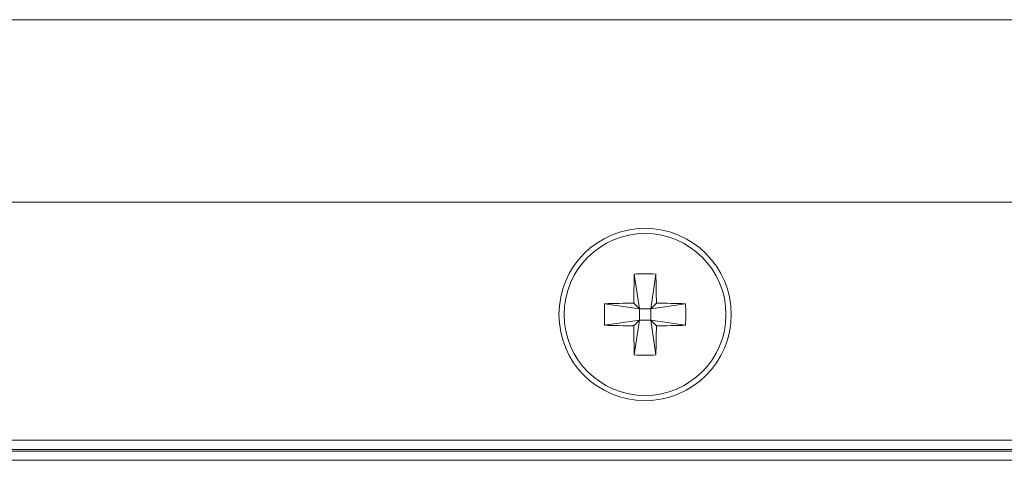
# Model space of a CAD drawing. Units: millimetres. Extents: x 0 to 32.8, y 0 to 29.7.
# Drawn here: x 12.7 to 13.2, y 17.6 to 17.8 of the extents above; entities that cross this region are included whole.
import ezdxf

# ---------------------------------------------------------------- set-up
doc = ezdxf.new("R2010")
doc.units = ezdxf.units.MM
doc.layers.add('CONT-04', color=3, linetype='Continuous')

msp = doc.modelspace()

# ---------------------------------------------------------------- linework, layer by layer
at = {"layer": 'CONT-04', "linetype": 'Continuous', "lineweight": 15}
for p, q in [((12.27777762674889, 17.80407579421523), (14.71182760187587, 17.80407579421523)), ((12.27777762674889, 17.80407579421523), (14.71182760187587, 17.80407579421523)), ((12.18890261707059, 17.71520079850677), (14.80070259758434, 17.71520079850677)), ((12.18890261707059, 17.71520079850677), (14.80070259758434, 17.71520079850677)), ((13.00283063539467, 17.68016746073488), (13.00530821421346, 17.66322573452714)), ((13.00283063539467, 17.68016746073488), (13.00530821421346, 17.66322573452714)), ((13.01333595403633, 17.68016746073488), (13.01085826345882, 17.66322573452714)), ((13.01333595403633, 17.68016746073488), (13.01085826345882, 17.66322573452714)), ((12.98836659976444, 17.66570342510465), (13.00530821421346, 17.66322573452714)), ((12.98836659976444, 17.66570342510465), (13.00530821421346, 17.66322573452714)), ((13.00530821421346, 17.66322573452714), (13.00257593729696, 17.66595812320235)), ((13.00530821421346, 17.66322573452714), (13.00257593729696, 17.66595812320235)), ((13.01359065213403, 17.66595812320235), (13.01085826345882, 17.66322573452714)), ((13.01359065213403, 17.66595812320235), (13.01085826345882, 17.66322573452714)), ((13.02779998966655, 17.66570342510465), (13.01085826345882, 17.66322573452714)), ((13.02779998966655, 17.66570342510465), (13.01085826345882, 17.66322573452714)), ((13.00530821421346, 17.66322573452714), (13.01085826345882, 17.66322573452714)), ((13.00530821421346, 17.66322573452714), (13.00530821421346, 17.65767579704049)), ((13.00530821421346, 17.66322573452714), (13.01085826345882, 17.66322573452714)), ((13.00530821421346, 17.66322573452714), (13.00530821421346, 17.65767579704049)), ((13.01085826345882, 17.65767579704049), (13.01085826345882, 17.66322573452714)), ((13.01085826345882, 17.65767579704049), (13.01085826345882, 17.66322573452714)), ((12.98836659976444, 17.65519810646299), (13.00530821421346, 17.65767579704049)), ((12.98836659976444, 17.65519810646299), (13.00530821421346, 17.65767579704049)), ((13.00257593729696, 17.65494340836528), (13.00530821421346, 17.65767579704049)), ((13.00257593729696, 17.65494340836528), (13.00530821421346, 17.65767579704049)), ((13.00283063539467, 17.64073407083276), (13.00530821421346, 17.65767579704049)), ((13.00283063539467, 17.64073407083276), (13.00530821421346, 17.65767579704049)), ((13.01085826345882, 17.65767579704049), (13.00530821421346, 17.65767579704049)), ((13.01085826345882, 17.65767579704049), (13.00530821421346, 17.65767579704049)), ((13.01333595403633, 17.64073407083276), (13.01085826345882, 17.65767579704049)), ((13.01085826345882, 17.65767579704049), (13.01359065213403, 17.65494340836528)), ((13.02779998966655, 17.65519810646299), (13.01085826345882, 17.65767579704049)), ((13.01333595403633, 17.64073407083276), (13.01085826345882, 17.65767579704049)), ((13.01085826345882, 17.65767579704049), (13.01359065213403, 17.65494340836528)), ((13.02779998966655, 17.65519810646299), (13.01085826345882, 17.65767579704049)), ((12.07723476794711, 17.59922275125507), (14.90213189610443, 17.59922275125507)), ((12.07723476794711, 17.59922275125507), (14.90213189610443, 17.59922275125507)), ((14.90213189610443, 17.59472893356803), (12.07723476794711, 17.59472893356803)), ((14.90213189610443, 17.59472893356803), (12.07723476794711, 17.59472893356803)), ((12.07723476794711, 17.59391812413457), (14.90132119842968, 17.59391812413457)), ((12.07723476794711, 17.59391812413457), (14.90132119842968, 17.59391812413457)), ((14.90132119842968, 17.58942419468883), (12.07723476794711, 17.58942419468883)), ((14.90132119842968, 17.58942419468883), (12.07723476794711, 17.58942419468883))]:
    msp.add_line(p, q, dxfattribs=at)
for radius in [0.04200000000000018, 0.04200000000000018, 0.03943965517241424, 0.03943965517241424]:
    msp.add_circle((13.00808326028476, 17.66045076077705), radius, dxfattribs=at)
for centre, radius, start, end in [((13.68770484731288, 17.66078434520034), 0.6851484447317693, 178.3788638564168, 179.5673368840662), ((13.68770484731288, 17.66078434520034), 0.6851484447317693, 178.3788638564168, 179.5673368840662), ((13.0080832947155, 17.55989120182005), 0.120390900355718, 87.49938929470936, 92.50061070529063), ((13.0080832947155, 17.55989120182005), 0.120390900355718, 87.49938929470936, 92.50061070529063), ((12.32776787052074, 17.66077190776116), 0.6858423905024534, 0.433264395010135, 1.620534864494585), ((12.32776787052074, 17.66077190776116), 0.6858423905024534, 0.433264395010135, 1.620534864494585), ((13.10853977621803, 17.66045076578382), 0.1202879161381896, 177.4972470407114, 182.5027529592886), ((13.10853977621803, 17.66045076578382), 0.1202879161381896, 177.4972470407114, 182.5027529592886), ((13.00774971529875, 16.9808292131994), 0.6851484447190598, 90.43266311593378, 91.6211361435818), ((13.00774971529875, 16.9808292131994), 0.6851484447190598, 90.43266311593378, 91.6211361435818), ((13.00841687413224, 16.9808292131994), 0.6851484447189659, 88.37886385641822, 89.56733688406622), ((13.00841687413224, 16.9808292131994), 0.6851484447189659, 88.37886385641822, 89.56733688406622), ((12.90752259153162, 17.66045076578382), 0.1203920384911301, 357.4994129495257, 2.500587050474379), ((12.90752259153162, 17.66045076578382), 0.1203920384911301, 357.4994129495257, 2.500587050474379), ((13.00774971529875, 18.34007231836847), 0.6851484447190598, 268.3788638564182, 269.5673368840663), ((13.00774971529875, 18.34007231836847), 0.6851484447190598, 268.3788638564182, 269.5673368840663), ((13.68770484731288, 17.6601171863673), 0.6851484447318588, 180.4326631159337, 181.6211361435832), ((13.68770484731288, 17.6601171863673), 0.6851484447318588, 180.4326631159337, 181.6211361435832), ((12.32776787052074, 17.66012962380671), 0.6858423905025387, 358.3794651355054, 359.5667356049899), ((12.32776787052074, 17.66012962380671), 0.6858423905025387, 358.3794651355054, 359.5667356049899), ((13.00841687413224, 18.34007231836824), 0.6851484447189659, 270.4326631159337, 271.6211361435817), ((13.00841687413224, 18.34007231836824), 0.6851484447189659, 270.4326631159337, 271.6211361435817), ((13.0080832947155, 17.76090610954963), 0.1202867794867253, 267.4972233758381, 272.5027766241619), ((13.0080832947155, 17.76090610954963), 0.1202867794867253, 267.4972233758381, 272.5027766241619)]:
    msp.add_arc(centre, radius, start, end, dxfattribs=at)

doc.saveas('drawing.dxf')
